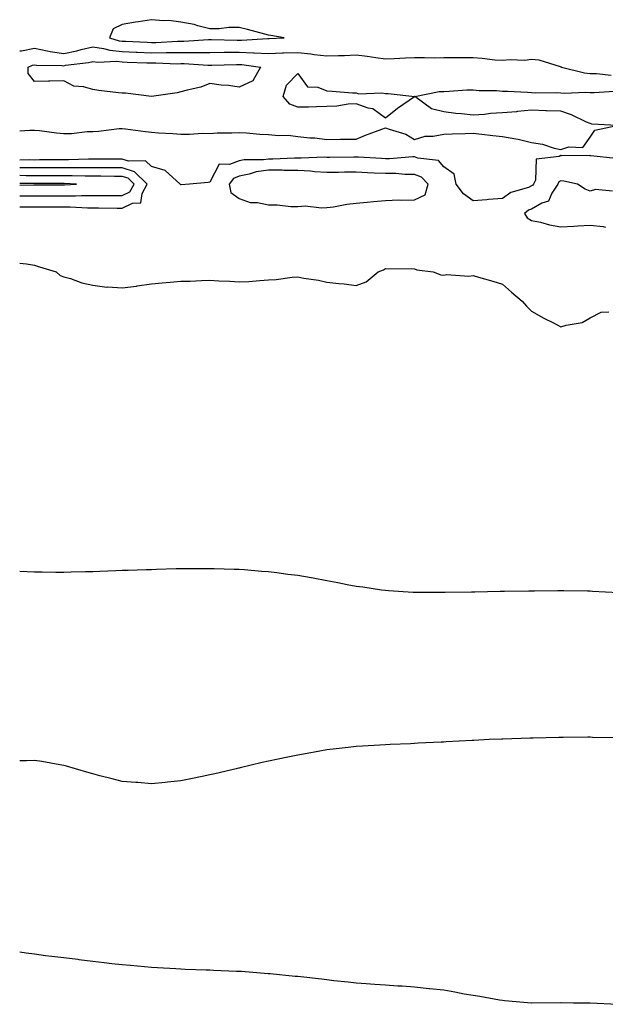
# Model space of a CAD drawing. Units: inches. Extents: x 1010723 to 1013363, y 7319018 to 7321658.
# Drawn here: x 1010723 to 1010923, y 7319511 to 7319848 of the extents above; entities that cross this region are included whole.
import ezdxf

# ---------------------------------------------------------------- set-up
doc = ezdxf.new("R2010")
doc.units = ezdxf.units.IN
doc.header["$MEASUREMENT"] = 0
doc.layers.add('Contour_10107319', color=7, linetype='Continuous', true_color=0xf3e0a0)

msp = doc.modelspace()

# ---------------------------------------------------------------- linework, layer by layer
at = {"layer": 'Contour_10107319'}
for points in [[(1010808.05, 7319841.7, 3217), (1010808.26, 7319841.71, 3217), (1010813.43, 7319841.92, 3217), (1010808.9, 7319842.77, 3217), (1010808.05, 7319842.84, 3217), (1010806.81, 7319843.16, 3217), (1010800.94, 7319844.81, 3217), (1010798.05, 7319845.5, 3217), (1010794.48, 7319845.49, 3217), (1010791.2, 7319845.08, 3217), (1010788.05, 7319845.06, 3217), (1010783.87, 7319846.1, 3217), (1010782.68, 7319846.54, 3217), (1010778.05, 7319847.36, 3217), (1010773.98, 7319847.84, 3217), (1010772.18, 7319847.79, 3217), (1010768.05, 7319848.16, 3217), (1010763.58, 7319847.44, 3217), (1010762.65, 7319847.33, 3217), (1010758.05, 7319846.53, 3217), (1010754.97, 7319845, 3217), (1010753.67, 7319841.92, 3217), (1010757.06, 7319840.94, 3217), (1010758.05, 7319840.84, 3217), (1010759.18, 7319840.79, 3217), (1010766.57, 7319840.43, 3217), (1010768.05, 7319840.37, 3217), (1010769.58, 7319840.38, 3217), (1010776.91, 7319840.78, 3217), (1010778.05, 7319840.79, 3217), (1010779.18, 7319840.79, 3217), (1010787.51, 7319841.38, 3217), (1010788.05, 7319841.38, 3217), (1010788.59, 7319841.38, 3217), (1010797.31, 7319841.17, 3217), (1010798.05, 7319841.17, 3217), (1010798.82, 7319841.15, 3217), (1010807.84, 7319841.71, 3217)], [(1010798.05, 7319825.11, 3215), (1010794.38, 7319825.6, 3215), (1010791.89, 7319825.75, 3215), (1010788.05, 7319826.34, 3215), (1010784.9, 7319825.07, 3215), (1010780.24, 7319824.11, 3215), (1010778.05, 7319823.45, 3215), (1010776.8, 7319823.17, 3215), (1010768.06, 7319821.93, 3215), (1010768.05, 7319821.93, 3215), (1010759.13, 7319823, 3215), (1010758.05, 7319822.98, 3215), (1010756.8, 7319823.17, 3215), (1010750.05, 7319823.93, 3215), (1010748.05, 7319824.27, 3215), (1010744.77, 7319825.2, 3215), (1010741.52, 7319825.38, 3215), (1010738.05, 7319827.29, 3215), (1010733.29, 7319827.17, 3215), (1010732.83, 7319827.14, 3215), (1010728.05, 7319827.03, 3215), (1010725.87, 7319829.74, 3215), (1010725.92, 7319831.92, 3215), (1010727.4, 7319832.57, 3215), (1010728.05, 7319832.7, 3215), (1010728.7, 7319832.57, 3215), (1010737.46, 7319832.51, 3215), (1010738.05, 7319832.43, 3215), (1010738.67, 7319832.55, 3215), (1010746.48, 7319833.5, 3215), (1010748.05, 7319833.86, 3215), (1010749.75, 7319833.62, 3215), (1010756.05, 7319833.92, 3215), (1010758.05, 7319833.71, 3215), (1010759.77, 7319833.64, 3215), (1010766.53, 7319833.44, 3215), (1010768.05, 7319833.38, 3215), (1010769.52, 7319833.39, 3215), (1010776.86, 7319833.11, 3215), (1010778.05, 7319833.12, 3215), (1010779.25, 7319833.12, 3215), (1010787.37, 7319832.6, 3215), (1010788.05, 7319832.6, 3215), (1010788.73, 7319832.61, 3215), (1010797.12, 7319832.84, 3215), (1010798.05, 7319832.85, 3215), (1010798.95, 7319832.81, 3215), (1010805.29, 7319831.92, 3215), (1010802.73, 7319827.24, 3215)], [(1010858.05, 7319786.59, 3216), (1010861.67, 7319788.3, 3216), (1010862.66, 7319791.92, 3216), (1010860.42, 7319794.3, 3216), (1010858.05, 7319795.26, 3216), (1010854.72, 7319795.26, 3216), (1010851.65, 7319795.52, 3216), (1010848.05, 7319795.53, 3216), (1010844.25, 7319795.72, 3216), (1010841.94, 7319795.81, 3216), (1010838.05, 7319796.01, 3216), (1010834.01, 7319795.96, 3216), (1010832.06, 7319795.93, 3216), (1010828.05, 7319795.88, 3216), (1010823.82, 7319796.14, 3216), (1010822.48, 7319796.35, 3216), (1010818.05, 7319796.57, 3216), (1010813.34, 7319796.63, 3216), (1010812.8, 7319796.67, 3216), (1010808.05, 7319796.71, 3216), (1010803.86, 7319796.11, 3216), (1010801.42, 7319795.29, 3216), (1010798.05, 7319794.61, 3216), (1010796.1, 7319793.87, 3216), (1010794.61, 7319791.92, 3216), (1010795.19, 7319789.06, 3216), (1010798.05, 7319787, 3216), (1010801.77, 7319785.64, 3216), (1010804.31, 7319785.66, 3216), (1010808.05, 7319784.88, 3216), (1010810.99, 7319784.86, 3216), (1010815.68, 7319784.29, 3216), (1010818.05, 7319784.28, 3216), (1010820.57, 7319784.44, 3216), (1010826.2, 7319783.76, 3216), (1010828.05, 7319783.94, 3216), (1010830.3, 7319784.17, 3216), (1010834.87, 7319785.1, 3216), (1010838.05, 7319785.36, 3216), (1010841.86, 7319785.73, 3216), (1010843.98, 7319785.99, 3216), (1010848.05, 7319786.37, 3216), (1010852.63, 7319786.5, 3216), (1010853.54, 7319786.43, 3216)]]:
    msp.add_polyline3d(points, close=True, dxfattribs=at)
for points in [[(1010723, 7319837.5, 3216), (1010723.65, 7319837.52, 3216), (1010728.05, 7319838.37, 3216), (1010732.42, 7319837.55, 3216), (1010733.37, 7319837.25, 3216), (1010738.05, 7319836.6, 3216), (1010742.5, 7319837.46, 3216), (1010744.07, 7319837.94, 3216), (1010748.05, 7319838.87, 3216), (1010751.61, 7319838.35, 3216), (1010753.84, 7319837.71, 3216), (1010758.05, 7319837.27, 3216), (1010762.88, 7319837.08, 3216), (1010763.2, 7319837.07, 3216), (1010768.05, 7319836.88, 3216), (1010773.04, 7319836.92, 3216), (1010773.06, 7319836.92, 3216), (1010778.05, 7319836.95, 3216), (1010783, 7319836.97, 3216), (1010783.11, 7319836.97, 3216), (1010788.05, 7319836.99, 3216), (1010792.96, 7319837, 3216), (1010793.13, 7319837, 3216), (1010798.05, 7319837.01, 3216), (1010802.96, 7319836.84, 3216), (1010803.17, 7319836.81, 3216), (1010808.05, 7319836.59, 3216), (1010812.89, 7319836.77, 3216), (1010813.2, 7319836.78, 3216), (1010818.05, 7319836.95, 3216), (1010822.59, 7319836.47, 3216), (1010823.69, 7319836.28, 3216), (1010828.05, 7319835.76, 3216), (1010832.05, 7319835.93, 3216), (1010834.03, 7319835.95, 3216), (1010838.05, 7319836.13, 3216), (1010841.8, 7319835.67, 3216), (1010844.78, 7319835.19, 3216), (1010848.05, 7319834.76, 3216), (1010851.02, 7319834.89, 3216), (1010854.91, 7319835.06, 3216), (1010858.05, 7319835.2, 3216), (1010861.37, 7319835.25, 3216), (1010864.82, 7319835.15, 3216), (1010868.05, 7319835.2, 3216), (1010871.37, 7319835.24, 3216), (1010874.77, 7319835.2, 3216), (1010878.05, 7319835.25, 3216), (1010881.16, 7319835.03, 3216), (1010885.49, 7319834.47, 3216), (1010888.05, 7319834.27, 3216), (1010890.72, 7319834.59, 3216), (1010895.7, 7319834.27, 3216), (1010898.05, 7319834.69, 3216), (1010900.55, 7319834.42, 3216), (1010907.84, 7319832.13, 3216), (1010908.05, 7319832.09, 3216), (1010908.18, 7319832.05, 3216), (1010908.32, 7319831.92, 3216), (1010916.09, 7319829.96, 3216), (1010918.05, 7319829.79, 3216), (1010920.24, 7319829.73, 3216), (1010925.29, 7319829.16, 3216)], [(1010723, 7319810.15, 3215), (1010726.49, 7319810.35, 3215), (1010728.05, 7319810.37, 3215), (1010729.75, 7319810.22, 3215), (1010735.61, 7319809.47, 3215), (1010738.05, 7319809.26, 3215), (1010740.7, 7319809.27, 3215), (1010746.08, 7319809.95, 3215), (1010748.05, 7319809.95, 3215), (1010749.94, 7319810.03, 3215), (1010757.02, 7319810.89, 3215), (1010758.05, 7319810.94, 3215), (1010759.15, 7319810.81, 3215), (1010766, 7319809.87, 3215), (1010768.05, 7319809.64, 3215), (1010770.5, 7319809.47, 3215), (1010775.34, 7319809.2, 3215), (1010778.05, 7319809.01, 3215), (1010781.01, 7319808.96, 3215), (1010785.47, 7319809.34, 3215), (1010788.05, 7319809.29, 3215), (1010790.54, 7319809.43, 3215), (1010795.54, 7319809.41, 3215), (1010798.05, 7319809.53, 3215), (1010800.56, 7319809.41, 3215), (1010805.13, 7319809, 3215), (1010808.05, 7319808.86, 3215), (1010811.45, 7319808.52, 3215), (1010814.75, 7319808.62, 3215), (1010818.05, 7319808.17, 3215), (1010822.23, 7319807.75, 3215), (1010823.93, 7319807.8, 3215), (1010828.05, 7319807.24, 3215), (1010832.71, 7319807.27, 3215), (1010833.44, 7319807.32, 3215), (1010838.05, 7319807.34, 3215), (1010841.3, 7319808.66, 3215), (1010846.85, 7319810.72, 3215), (1010848.05, 7319811.18, 3215), (1010849.29, 7319810.68, 3215), (1010855.09, 7319808.96, 3215), (1010858.05, 7319807.23, 3215), (1010861.6, 7319808.37, 3215), (1010864.43, 7319808.29, 3215), (1010868.05, 7319808.97, 3215), (1010870.85, 7319809.11, 3215), (1010875.38, 7319809.25, 3215), (1010878.05, 7319809.37, 3215), (1010880.97, 7319809, 3215), (1010884.74, 7319808.6, 3215), (1010888.05, 7319808.17, 3215), (1010892.61, 7319807.36, 3215), (1010893.47, 7319807.34, 3215), (1010898.05, 7319806.17, 3215), (1010901.72, 7319805.59, 3215), (1010905.76, 7319804.21, 3215), (1010908.05, 7319803.71, 3215), (1010910.79, 7319804.66, 3215), (1010915.51, 7319804.45, 3215), (1010918.05, 7319808.02, 3215), (1010919.65, 7319810.32, 3215), (1010927.23, 7319811.92, 3215), (1010918.61, 7319812.47, 3215), (1010918.05, 7319812.64, 3215), (1010916.82, 7319813.15, 3215), (1010911.73, 7319815.6, 3215), (1010908.05, 7319816.83, 3215), (1010903.14, 7319817, 3215), (1010902.95, 7319817.02, 3215), (1010898.05, 7319817.19, 3215), (1010893.26, 7319816.71, 3215), (1010892.83, 7319816.7, 3215), (1010888.05, 7319816.28, 3215), (1010883.95, 7319816.02, 3215), (1010881.88, 7319815.75, 3215), (1010878.05, 7319815.48, 3215), (1010874.02, 7319815.96, 3215), (1010872.17, 7319816.04, 3215), (1010868.05, 7319816.63, 3215), (1010863.81, 7319817.68, 3215), (1010858.11, 7319821.86, 3215), (1010858.05, 7319821.9, 3215), (1010857.96, 7319821.83, 3215), (1010852.19, 7319817.77, 3215), (1010848.05, 7319814.45, 3215), (1010843.75, 7319817.62, 3215), (1010842.1, 7319817.87, 3215), (1010838.05, 7319819.34, 3215), (1010835.35, 7319819.22, 3215), (1010831.42, 7319818.55, 3215), (1010828.05, 7319818.43, 3215), (1010824.53, 7319818.4, 3215), (1010821.74, 7319818.23, 3215), (1010818.05, 7319818.2, 3215), (1010815.4, 7319819.27, 3215), (1010813.08, 7319821.92, 3215), (1010814.21, 7319825.76, 3215), (1010818.05, 7319829.81, 3215), (1010821.36, 7319825.23, 3215), (1010824.94, 7319825.03, 3215), (1010828.05, 7319823.8, 3215), (1010829.9, 7319823.76, 3215), (1010836.81, 7319823.16, 3215), (1010838.05, 7319823.13, 3215), (1010838.96, 7319822.83, 3215), (1010846.84, 7319823.14, 3215), (1010848.05, 7319822.91, 3215), (1010849.05, 7319822.91, 3215), (1010858.06, 7319821.92, 3215), (1010866.42, 7319823.55, 3215), (1010868.05, 7319823.64, 3215), (1010869.82, 7319823.69, 3215), (1010875.84, 7319824.12, 3215), (1010878.05, 7319824.18, 3215), (1010880.08, 7319823.95, 3215), (1010886.02, 7319823.96, 3215), (1010888.05, 7319823.77, 3215), (1010889.8, 7319823.66, 3215), (1010896.64, 7319823.33, 3215), (1010898.05, 7319823.25, 3215), (1010899.25, 7319823.13, 3215), (1010906.66, 7319823.3, 3215), (1010908.05, 7319823.19, 3215), (1010909.18, 7319823.06, 3215), (1010916.55, 7319823.42, 3215), (1010918.05, 7319823.29, 3215), (1010919.39, 7319823.26, 3215), (1010926.23, 7319823.74, 3215)], [(1010926.83, 7319800.7, 3215), (1010918.35, 7319801.62, 3215), (1010918.05, 7319801.64, 3215), (1010917.81, 7319801.68, 3215), (1010908.34, 7319801.63, 3215), (1010908.05, 7319801.66, 3215), (1010907.47, 7319801.34, 3215), (1010899.55, 7319800.42, 3215), (1010899.35, 7319793.22, 3215), (1010898.71, 7319791.92, 3215), (1010898.45, 7319791.51, 3215), (1010898.05, 7319791.29, 3215), (1010896.93, 7319790.8, 3215), (1010890.96, 7319789.01, 3215), (1010888.05, 7319787, 3215), (1010883.35, 7319786.61, 3215), (1010882.72, 7319786.59, 3215), (1010878.05, 7319786.24, 3215), (1010874.73, 7319788.59, 3215), (1010872.27, 7319791.92, 3215), (1010871.51, 7319795.38, 3215), (1010868.05, 7319797.87, 3215), (1010866.15, 7319800.01, 3215), (1010859.12, 7319800.85, 3215), (1010858.05, 7319801.28, 3215), (1010857.41, 7319801.28, 3215), (1010849.4, 7319800.57, 3215), (1010848.05, 7319800.57, 3215), (1010846.77, 7319800.64, 3215), (1010838.85, 7319801.11, 3215), (1010838.05, 7319801.16, 3215), (1010837.28, 7319801.15, 3215), (1010828.89, 7319801.08, 3215), (1010828.05, 7319801.07, 3215), (1010827.25, 7319801.12, 3215), (1010819.21, 7319800.76, 3215), (1010818.05, 7319800.82, 3215), (1010816.97, 7319800.83, 3215), (1010809.52, 7319800.45, 3215), (1010808.05, 7319800.46, 3215), (1010806.34, 7319800.22, 3215), (1010799.76, 7319800.21, 3215), (1010798.05, 7319799.86, 3215), (1010794.75, 7319798.62, 3215), (1010791.17, 7319798.79, 3215), (1010788.05, 7319792.57, 3215), (1010787.47, 7319792.5, 3215), (1010781.07, 7319791.92, 3215), (1010778.26, 7319791.71, 3215), (1010778.05, 7319791.7, 3215), (1010777.93, 7319791.8, 3215), (1010777.9, 7319791.92, 3215), (1010772.75, 7319796.62, 3215), (1010768.05, 7319797.96, 3215), (1010766.02, 7319799.88, 3215), (1010760.22, 7319799.76, 3215), (1010758.05, 7319800.44, 3215), (1010756.58, 7319800.45, 3215), (1010749.57, 7319800.4, 3215), (1010748.05, 7319800.4, 3215), (1010746.55, 7319800.41, 3215), (1010739.73, 7319800.25, 3215), (1010738.05, 7319800.26, 3215), (1010736.38, 7319800.25, 3215), (1010729.8, 7319800.18, 3215), (1010728.05, 7319800.17, 3215), (1010726.31, 7319800.18, 3215), (1010723, 7319800.15, 3215)], [(1010758.05, 7319783.66, 3216), (1010761.52, 7319785.39, 3216), (1010764.41, 7319785.56, 3216), (1010764.86, 7319788.72, 3216), (1010766.63, 7319791.92, 3216), (1010762.29, 7319796.16, 3216), (1010758.05, 7319797.5, 3216), (1010753.64, 7319797.51, 3216), (1010752.47, 7319797.5, 3216), (1010748.05, 7319797.5, 3216), (1010743.67, 7319797.53, 3216), (1010742.46, 7319797.5, 3216), (1010738.05, 7319797.53, 3216), (1010733.64, 7319797.51, 3216), (1010732.47, 7319797.5, 3216), (1010728.05, 7319797.47, 3216), (1010723.63, 7319797.5, 3216), (1010723, 7319797.5, 3216)], [(1010758.05, 7319788.01, 3217), (1010760.66, 7319789.31, 3217), (1010762.11, 7319791.92, 3217), (1010760.05, 7319793.93, 3217), (1010758.05, 7319794.56, 3217), (1010755.4, 7319794.56, 3217), (1010750.73, 7319794.6, 3217), (1010748.05, 7319794.6, 3217), (1010745.35, 7319794.62, 3217), (1010740.92, 7319794.79, 3217), (1010738.05, 7319794.81, 3217), (1010735.18, 7319794.79, 3217), (1010730.92, 7319794.79, 3217), (1010728.05, 7319794.78, 3217), (1010725.18, 7319794.8, 3217), (1010723, 7319794.84, 3217)], [(1010738.05, 7319791.69, 3218), (1010738.27, 7319791.69, 3218), (1010742.43, 7319791.92, 3218), (1010738.22, 7319792.09, 3218), (1010728.22, 7319792.09, 3218), (1010728.05, 7319792.08, 3218), (1010727.88, 7319792.09, 3218), (1010723, 7319792.18, 3218)], [(1010723, 7319791.56, 3218), (1010727.83, 7319791.69, 3218), (1010738.05, 7319791.69, 3218)], [(1010925.67, 7319789.54, 3216), (1010919.92, 7319790.05, 3216), (1010918.05, 7319789.51, 3216), (1010916.37, 7319790.24, 3216), (1010913.77, 7319791.92, 3216), (1010909.09, 7319792.96, 3216), (1010908.05, 7319793.06, 3216), (1010907.32, 7319792.65, 3216), (1010906.96, 7319791.92, 3216), (1010904.93, 7319788.81, 3216), (1010903.83, 7319786.14, 3216), (1010901.57, 7319785.44, 3216), (1010898.05, 7319783.41, 3216), (1010897.01, 7319782.96, 3216), (1010895.64, 7319781.92, 3216), (1010896.54, 7319780.41, 3216), (1010898.05, 7319779.53, 3216), (1010901.08, 7319778.89, 3216), (1010904.15, 7319778.02, 3216), (1010908.05, 7319777.33, 3216), (1010912.47, 7319777.5, 3216), (1010913.82, 7319777.7, 3216), (1010918.05, 7319777.9, 3216), (1010922.49, 7319777.48, 3216), (1010923.35, 7319777.22, 3216)], [(1010723, 7319787.88, 3217), (1010724.04, 7319787.91, 3217), (1010728.05, 7319787.9, 3217), (1010738.05, 7319787.9, 3217), (1010742.05, 7319787.91, 3217), (1010744.15, 7319788.03, 3217), (1010748.05, 7319788.04, 3217), (1010751.96, 7319788.02, 3217), (1010754.17, 7319788.04, 3217), (1010758.05, 7319788.01, 3217)], [(1010723, 7319784.21, 3216), (1010725.86, 7319784.11, 3216), (1010728.05, 7319784.1, 3216), (1010730.23, 7319784.1, 3216), (1010735.86, 7319784.11, 3216), (1010738.05, 7319784.11, 3216), (1010740.25, 7319784.12, 3216), (1010746.14, 7319783.83, 3216), (1010748.05, 7319783.84, 3216), (1010749.95, 7319783.83, 3216), (1010756.29, 7319783.67, 3216), (1010758.05, 7319783.66, 3216)], [(1010723, 7319764.9, 3215), (1010725.31, 7319764.66, 3215), (1010728.05, 7319764.2, 3215), (1010729.78, 7319763.64, 3215), (1010735.42, 7319761.92, 3215), (1010736.85, 7319760.72, 3215), (1010738.05, 7319760.2, 3215), (1010740.38, 7319759.59, 3215), (1010744.24, 7319758.11, 3215), (1010748.05, 7319757.37, 3215), (1010752.82, 7319756.69, 3215), (1010753.19, 7319756.78, 3215), (1010758.05, 7319756.46, 3215), (1010762.95, 7319757.01, 3215), (1010763.22, 7319757.09, 3215), (1010768.05, 7319757.82, 3215), (1010771.77, 7319758.19, 3215), (1010774.49, 7319758.36, 3215), (1010778.05, 7319758.69, 3215), (1010781.27, 7319758.69, 3215), (1010785.14, 7319759.01, 3215), (1010788.05, 7319759.02, 3215), (1010791.12, 7319758.85, 3215), (1010794.82, 7319758.69, 3215), (1010798.05, 7319758.49, 3215), (1010801.34, 7319758.63, 3215), (1010805.13, 7319759, 3215), (1010808.05, 7319759.14, 3215), (1010810.65, 7319759.32, 3215), (1010816.22, 7319760.1, 3215), (1010818.05, 7319760.25, 3215), (1010820.16, 7319759.81, 3215), (1010825.17, 7319759.03, 3215), (1010828.05, 7319758.35, 3215), (1010832.09, 7319757.88, 3215), (1010833.99, 7319757.86, 3215), (1010838.05, 7319757.25, 3215), (1010841.45, 7319758.53, 3215), (1010845.59, 7319761.92, 3215), (1010847.37, 7319762.6, 3215), (1010848.05, 7319763.04, 3215), (1010849.13, 7319763, 3215), (1010856.94, 7319763.03, 3215), (1010858.05, 7319763, 3215), (1010858.78, 7319762.66, 3215), (1010864.42, 7319761.92, 3215), (1010866.99, 7319760.86, 3215), (1010868.05, 7319760.8, 3215), (1010868.97, 7319761, 3215), (1010876.6, 7319760.47, 3215), (1010878.05, 7319760.67, 3215), (1010879.85, 7319760.12, 3215), (1010884.83, 7319758.7, 3215), (1010888.05, 7319757.68, 3215), (1010891.15, 7319755.02, 3215), (1010894.85, 7319751.92, 3215), (1010896.28, 7319750.15, 3215), (1010898.05, 7319748.49, 3215), (1010902.26, 7319746.13, 3215), (1010905.52, 7319744.45, 3215), (1010908.05, 7319743.11, 3215), (1010909.86, 7319743.72, 3215), (1010915.37, 7319744.6, 3215), (1010918.05, 7319746.14, 3215), (1010921.87, 7319748.1, 3215), (1010924.42, 7319748.29, 3215)], [(1010723, 7319659.5, 3214), (1010725.5, 7319659.38, 3214), (1010728.05, 7319659.32, 3214), (1010730.63, 7319659.35, 3214), (1010735.34, 7319659.21, 3214), (1010738.05, 7319659.23, 3214), (1010740.63, 7319659.34, 3214), (1010745.51, 7319659.38, 3214), (1010748.05, 7319659.48, 3214), (1010750.39, 7319659.58, 3214), (1010755.86, 7319659.73, 3214), (1010758.05, 7319659.83, 3214), (1010760.08, 7319659.89, 3214), (1010766.22, 7319660.09, 3214), (1010768.05, 7319660.15, 3214), (1010769.79, 7319660.19, 3214), (1010776.54, 7319660.41, 3214), (1010778.05, 7319660.44, 3214), (1010779.52, 7319660.45, 3214), (1010786.58, 7319660.45, 3214), (1010788.05, 7319660.46, 3214), (1010789.52, 7319660.45, 3214), (1010796.34, 7319660.21, 3214), (1010798.05, 7319660.21, 3214), (1010799.88, 7319660.09, 3214), (1010805.71, 7319659.58, 3214), (1010808.05, 7319659.44, 3214), (1010810.9, 7319659.07, 3214), (1010814.69, 7319658.56, 3214), (1010818.05, 7319658.14, 3214), (1010822.63, 7319657.34, 3214), (1010823.35, 7319657.22, 3214), (1010828.05, 7319656.37, 3214), (1010831.84, 7319655.71, 3214), (1010834.93, 7319655.03, 3214), (1010838.05, 7319654.44, 3214), (1010840.3, 7319654.17, 3214), (1010846.76, 7319653.2, 3214), (1010848.05, 7319653.04, 3214), (1010849.1, 7319652.97, 3214), (1010857.57, 7319652.4, 3214), (1010858.05, 7319652.37, 3214), (1010858.5, 7319652.36, 3214), (1010867.62, 7319652.35, 3214), (1010868.05, 7319652.35, 3214), (1010868.48, 7319652.35, 3214), (1010877.47, 7319652.49, 3214), (1010878.05, 7319652.49, 3214), (1010878.63, 7319652.5, 3214), (1010887.3, 7319652.68, 3214), (1010888.05, 7319652.69, 3214), (1010888.82, 7319652.69, 3214), (1010897.13, 7319652.84, 3214), (1010898.05, 7319652.85, 3214), (1010898.99, 7319652.86, 3214), (1010907.03, 7319652.94, 3214), (1010908.05, 7319652.95, 3214), (1010909.07, 7319652.93, 3214), (1010917.17, 7319652.8, 3214), (1010918.05, 7319652.78, 3214), (1010918.87, 7319652.74, 3214), (1010927.79, 7319652.19, 3214)], [(1010927.46, 7319602.5, 3213), (1010918.82, 7319602.7, 3213), (1010918.05, 7319602.72, 3213), (1010917.25, 7319602.73, 3213), (1010908.81, 7319602.68, 3213), (1010908.05, 7319602.68, 3213), (1010907.3, 7319602.67, 3213), (1010898.57, 7319602.44, 3213), (1010898.05, 7319602.43, 3213), (1010897.55, 7319602.42, 3213), (1010888.26, 7319602.12, 3213), (1010887.85, 7319602.11, 3213), (1010883.54, 7319601.92, 3213), (1010878.33, 7319601.64, 3213), (1010878.05, 7319601.62, 3213), (1010877.73, 7319601.6, 3213), (1010868.84, 7319601.13, 3213), (1010868.05, 7319601.08, 3213), (1010867.15, 7319601.02, 3213), (1010859.29, 7319600.68, 3213), (1010858.05, 7319600.61, 3213), (1010856.67, 7319600.54, 3213), (1010849.68, 7319600.29, 3213), (1010848.05, 7319600.2, 3213), (1010846.19, 7319600.06, 3213), (1010840.25, 7319599.72, 3213), (1010838.05, 7319599.56, 3213), (1010835.35, 7319599.23, 3213), (1010831.21, 7319598.76, 3213), (1010828.05, 7319598.38, 3213), (1010823.75, 7319597.63, 3213), (1010822.54, 7319597.42, 3213), (1010818.05, 7319596.66, 3213), (1010814.12, 7319595.84, 3213), (1010811.38, 7319595.26, 3213), (1010808.05, 7319594.55, 3213), (1010805.91, 7319594.06, 3213), (1010798.4, 7319592.27, 3213), (1010798.05, 7319592.19, 3213), (1010797.84, 7319592.13, 3213), (1010797.01, 7319591.92, 3213), (1010789.72, 7319590.25, 3213), (1010788.05, 7319589.86, 3213), (1010785.45, 7319589.33, 3213), (1010781.5, 7319588.48, 3213), (1010778.05, 7319587.78, 3213), (1010773.49, 7319587.36, 3213), (1010772.7, 7319587.27, 3213), (1010768.05, 7319586.85, 3213), (1010763.35, 7319587.22, 3213), (1010762.71, 7319587.26, 3213), (1010758.05, 7319587.6, 3213), (1010754.61, 7319588.48, 3213), (1010750.39, 7319589.58, 3213), (1010748.05, 7319590.19, 3213), (1010746.7, 7319590.57, 3213), (1010742.03, 7319591.92, 3213), (1010738.97, 7319592.84, 3213), (1010738.05, 7319593.08, 3213), (1010736.68, 7319593.28, 3213), (1010730.6, 7319594.47, 3213), (1010728.05, 7319594.83, 3213), (1010725.3, 7319594.68, 3213), (1010723, 7319594.7, 3213)], [(1010723, 7319529.36, 3212), (1010725.16, 7319529.02, 3212), (1010728.05, 7319528.61, 3212), (1010731.84, 7319528.14, 3212), (1010733.99, 7319527.86, 3212), (1010738.05, 7319527.36, 3212), (1010742.91, 7319526.78, 3212), (1010743.24, 7319526.74, 3212), (1010748.05, 7319526.16, 3212), (1010751.86, 7319525.73, 3212), (1010754.56, 7319525.41, 3212), (1010758.05, 7319525.01, 3212), (1010760.88, 7319524.75, 3212), (1010765.67, 7319524.3, 3212), (1010768.05, 7319524.09, 3212), (1010770.1, 7319523.97, 3212), (1010776.37, 7319523.6, 3212), (1010778.05, 7319523.5, 3212), (1010779.57, 7319523.44, 3212), (1010786.76, 7319523.21, 3212), (1010788.05, 7319523.16, 3212), (1010789.23, 7319523.11, 3212), (1010797.18, 7319522.78, 3212), (1010798.05, 7319522.75, 3212), (1010798.81, 7319522.69, 3212), (1010807.98, 7319521.99, 3212), (1010808.05, 7319521.99, 3212), (1010808.11, 7319521.98, 3212), (1010808.66, 7319521.92, 3212), (1010817.2, 7319521.07, 3212), (1010818.05, 7319520.98, 3212), (1010819.11, 7319520.86, 3212), (1010826.21, 7319520.08, 3212), (1010828.05, 7319519.84, 3212), (1010830.4, 7319519.56, 3212), (1010835.27, 7319519.13, 3212), (1010838.05, 7319518.77, 3212), (1010841.49, 7319518.48, 3212), (1010844.46, 7319518.33, 3212), (1010848.05, 7319518.01, 3212), (1010852.26, 7319517.72, 3212), (1010853.78, 7319517.66, 3212), (1010858.05, 7319517.33, 3212), (1010862.96, 7319516.84, 3212), (1010863.16, 7319516.81, 3212), (1010868.05, 7319516.3, 3212), (1010871.83, 7319515.69, 3212), (1010874.94, 7319515.02, 3212), (1010878.05, 7319514.48, 3212), (1010880.3, 7319514.16, 3212), (1010887.04, 7319512.93, 3212), (1010888.05, 7319512.77, 3212), (1010888.83, 7319512.7, 3212), (1010898.03, 7319511.94, 3212), (1010898.07, 7319511.94, 3212), (1010907.99, 7319511.98, 3212), (1010908.05, 7319511.97, 3212), (1010908.1, 7319511.97, 3212), (1010912.34, 7319511.92, 3212), (1010917.99, 7319511.86, 3212), (1010918.05, 7319511.86, 3212), (1010918.12, 7319511.86, 3212), (1010927.53, 7319511.4, 3212)]]:
    msp.add_polyline3d(points, dxfattribs=at)

doc.saveas('drawing.dxf')
